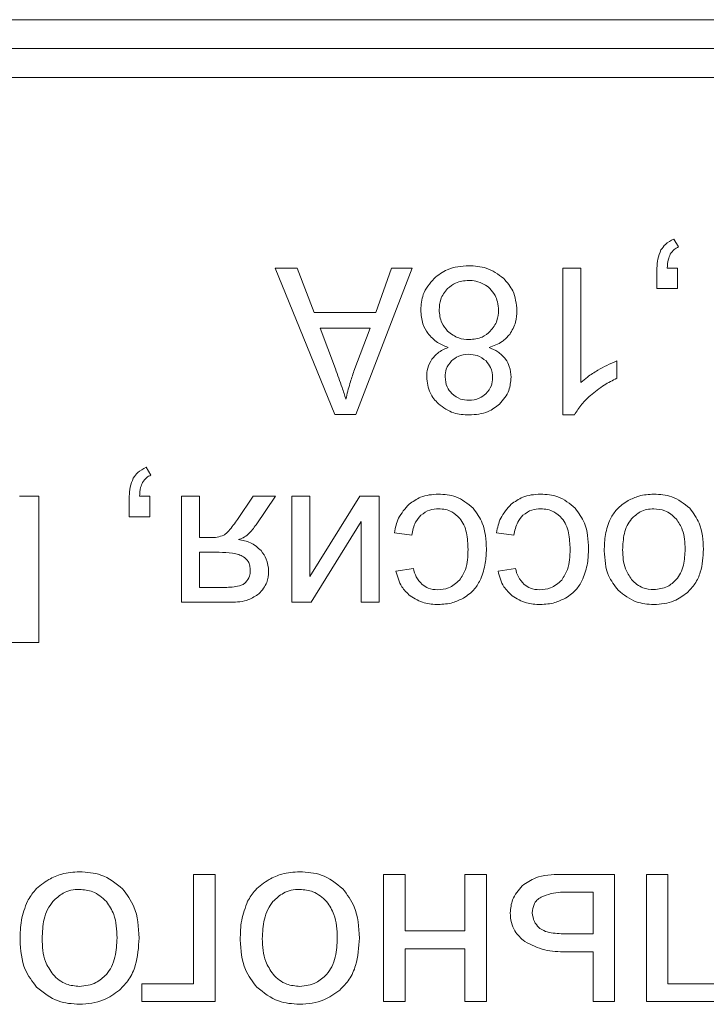
# Model space of a CAD drawing. Units: millimetres. Extents: x -1629 to 2132, y -1731 to 896.
# Drawn here: x 1967 to 1979, y 501 to 518 of the extents above; entities that cross this region are included whole.
import ezdxf

# ---------------------------------------------------------------- set-up
doc = ezdxf.new("R2010")
doc.units = ezdxf.units.MM

msp = doc.modelspace()

# ---------------------------------------------------------------- linework, layer by layer
at = {"color": 7, "linetype": 'Continuous', "lineweight": 15}
for p, q in [((2019.915, 518.425), (1934.915, 518.425)), ((2019.915, 517.925), (1934.915, 517.925)), ((2019.915, 517.425), (1934.915, 517.425)), ((1978.236, 514.5), (1978.151, 514.634)), ((1971.645, 514.133), (1971.265, 514.133)), ((1971.265, 514.133), (1972.293, 511.607)), ((1971.938, 513.368), (1971.645, 514.133)), ((1972.661, 511.607), (1973.63, 514.133)), ((1973.275, 514.133), (1973.001, 513.368)), ((1973.63, 514.133), (1973.275, 514.133)), ((1976.547, 514.133), (1976.236, 514.133)), ((1976.236, 514.133), (1976.236, 511.597)), ((1976.547, 512.157), (1976.547, 514.133)), ((1977.862, 514.133), (1977.862, 513.78)), ((1978.215, 514.133), (1978.039, 514.133)), ((1978.215, 513.78), (1978.215, 514.133)), ((1977.862, 513.78), (1978.215, 513.78)), ((1973.001, 513.368), (1971.938, 513.368)), ((1972.903, 513.096), (1972.042, 513.096)), ((1972.042, 513.096), (1972.306, 512.396)), ((1972.626, 512.355), (1972.903, 513.096)), ((1977.167, 512.231), (1977.167, 512.53)), ((1972.293, 511.607), (1972.661, 511.607)), ((1976.236, 511.597), (1976.436, 511.597)), ((1969.118, 510.559), (1969.033, 510.693)), ((1967.179, 510.192), (1966.844, 510.192)), ((1967.179, 507.666), (1967.179, 510.192)), ((1968.744, 510.192), (1968.744, 509.839)), ((1969.097, 510.192), (1968.921, 510.192)), ((1969.097, 509.839), (1969.097, 510.192)), ((1969.956, 510.192), (1969.645, 510.192)), ((1969.645, 510.192), (1969.645, 508.361)), ((1969.956, 509.48), (1969.956, 510.192)), ((1970.885, 510.192), (1970.613, 509.794)), ((1971.27, 510.192), (1970.885, 510.192)), ((1970.935, 509.701), (1971.27, 510.192)), ((1971.863, 510.192), (1971.553, 510.192)), ((1971.553, 510.192), (1971.553, 508.361)), ((1972.725, 510.192), (1971.863, 508.805)), ((1971.863, 508.805), (1971.863, 510.192)), ((1973.059, 510.192), (1972.725, 510.192)), ((1973.059, 508.361), (1973.059, 510.192)), ((1968.744, 509.839), (1969.097, 509.839)), ((1971.886, 508.361), (1972.749, 509.758)), ((1972.749, 509.758), (1972.749, 508.361)), ((1973.324, 509.564), (1973.627, 509.522)), ((1975.088, 509.564), (1975.391, 509.522)), ((1970.135, 509.48), (1969.956, 509.48)), ((1969.956, 509.226), (1969.956, 508.619)), ((1970.299, 509.226), (1969.956, 509.226)), ((1973.652, 508.947), (1973.352, 508.901)), ((1975.416, 508.947), (1975.116, 508.901)), ((1969.956, 508.619), (1970.397, 508.619)), ((1969.645, 508.361), (1970.496, 508.361)), ((1971.553, 508.361), (1971.886, 508.361)), ((1972.749, 508.361), (1973.059, 508.361)), ((1966.225, 507.666), (1967.179, 507.666)), ((1970.225, 503.661), (1969.852, 503.661)), ((1969.852, 503.661), (1969.852, 501.773)), ((1970.225, 501.464), (1970.225, 503.661)), ((1973.511, 503.661), (1973.138, 503.661)), ((1973.138, 503.661), (1973.138, 501.464)), ((1973.511, 502.687), (1973.511, 503.661)), ((1974.916, 503.661), (1974.544, 503.661)), ((1974.544, 503.661), (1974.544, 502.687)), ((1974.916, 501.464), (1974.916, 503.661)), ((1977.13, 503.661), (1976.2, 503.661)), ((1977.13, 501.464), (1977.13, 503.661)), ((1978.051, 503.659), (1977.679, 503.659)), ((1977.679, 503.659), (1977.679, 501.464)), ((1978.051, 501.773), (1978.051, 503.659)), ((1976.758, 503.356), (1976.366, 503.356)), ((1976.758, 502.632), (1976.758, 503.356)), ((1974.544, 502.687), (1973.511, 502.687)), ((1976.316, 502.632), (1976.758, 502.632)), ((1973.511, 501.464), (1973.511, 502.378)), ((1973.511, 502.378), (1974.544, 502.378)), ((1974.544, 502.378), (1974.544, 501.464)), ((1976.287, 502.323), (1976.758, 502.323)), ((1976.758, 502.323), (1976.758, 501.464)), ((1969.852, 501.773), (1968.959, 501.773)), ((1968.959, 501.773), (1968.959, 501.464)), ((1979.038, 501.773), (1978.051, 501.773)), ((1968.959, 501.464), (1970.225, 501.464)), ((1973.138, 501.464), (1973.511, 501.464)), ((1974.544, 501.464), (1974.916, 501.464)), ((1976.758, 501.464), (1977.13, 501.464)), ((1977.679, 501.464), (1979.41, 501.464))]:
    msp.add_line(p, q, dxfattribs=at)
for points, knots in [([(1978.151, 514.634), (1978.1, 514.608), (1978.011, 514.563), (1977.955, 514.482), (1977.931, 514.448)], [0, 0, 0, 0, 0.581228, 1, 1, 1, 1]), ([(1978.091, 514.374), (1978.112, 514.403), (1978.15, 514.457), (1978.209, 514.487), (1978.236, 514.5)], [0, 0, 0, 0, 0.541105, 1, 1, 1, 1]), ([(1977.931, 514.448), (1977.909, 514.397), (1977.866, 514.296), (1977.863, 514.186), (1977.862, 514.133)], [0, 0, 0, 0, 0.515383, 1, 1, 1, 1]), ([(1978.039, 514.133), (1978.042, 514.185), (1978.046, 514.268), (1978.079, 514.345), (1978.091, 514.374)], [0, 0, 0, 0, 0.621102, 1, 1, 1, 1]), ([(1974.611, 514.176), (1974.481, 514.166), (1974.258, 514.149), (1974.083, 514.013), (1974.009, 513.955)], [0, 0, 0, 0, 0.579516, 1, 1, 1, 1]), ([(1975.213, 513.955), (1975.117, 514.025), (1974.937, 514.158), (1974.714, 514.17), (1974.611, 514.176)], [0, 0, 0, 0, 0.535967, 1, 1, 1, 1]), ([(1974.009, 513.955), (1973.936, 513.867), (1973.803, 513.708), (1973.787, 513.503), (1973.78, 513.411)], [0, 0, 0, 0, 0.554745, 1, 1, 1, 1]), ([(1974.609, 513.922), (1974.53, 513.915), (1974.392, 513.903), (1974.287, 513.816), (1974.241, 513.779)], [0, 0, 0, 0, 0.571365, 1, 1, 1, 1]), ([(1974.876, 513.853), (1974.828, 513.875), (1974.743, 513.914), (1974.65, 513.919), (1974.609, 513.922)], [0, 0, 0, 0, 0.55883, 1, 1, 1, 1]), ([(1975.063, 513.662), (1975.036, 513.705), (1974.988, 513.783), (1974.91, 513.832), (1974.876, 513.853)], [0, 0, 0, 0, 0.554435, 1, 1, 1, 1]), ([(1975.442, 513.402), (1975.43, 513.52), (1975.409, 513.729), (1975.273, 513.886), (1975.213, 513.955)], [0, 0, 0, 0, 0.562801, 1, 1, 1, 1]), ([(1974.241, 513.779), (1974.195, 513.72), (1974.111, 513.613), (1974.102, 513.477), (1974.098, 513.415)], [0, 0, 0, 0, 0.545861, 1, 1, 1, 1]), ([(1975.124, 513.405), (1975.121, 513.454), (1975.115, 513.544), (1975.079, 513.625), (1975.063, 513.662)], [0, 0, 0, 0, 0.553554, 1, 1, 1, 1]), ([(1973.78, 513.411), (1973.786, 513.328), (1973.796, 513.184), (1973.87, 513.061), (1973.901, 513.008)], [0, 0, 0, 0, 0.574808, 1, 1, 1, 1]), ([(1974.098, 513.415), (1974.105, 513.336), (1974.118, 513.197), (1974.207, 513.091), (1974.245, 513.045)], [0, 0, 0, 0, 0.568065, 1, 1, 1, 1]), ([(1974.981, 513.043), (1975.027, 513.102), (1975.111, 513.209), (1975.12, 513.344), (1975.124, 513.405)], [0, 0, 0, 0, 0.5486969, 1, 1, 1, 1]), ([(1975.317, 512.99), (1975.357, 513.059), (1975.432, 513.186), (1975.439, 513.334), (1975.442, 513.402)], [0, 0, 0, 0, 0.535868, 1, 1, 1, 1]), ([(1973.901, 513.008), (1973.954, 512.95), (1974.053, 512.84), (1974.19, 512.788), (1974.254, 512.764)], [0, 0, 0, 0, 0.537074, 1, 1, 1, 1]), ([(1974.245, 513.045), (1974.306, 512.998), (1974.417, 512.912), (1974.556, 512.903), (1974.619, 512.899)], [0, 0, 0, 0, 0.547093, 1, 1, 1, 1]), ([(1974.619, 512.899), (1974.696, 512.906), (1974.833, 512.918), (1974.937, 513.005), (1974.981, 513.043)], [0, 0, 0, 0, 0.56868, 1, 1, 1, 1]), ([(1974.96, 512.764), (1975.04, 512.791), (1975.178, 512.837), (1975.276, 512.945), (1975.317, 512.99)], [0, 0, 0, 0, 0.576494, 1, 1, 1, 1]), ([(1974.254, 512.764), (1974.19, 512.736), (1974.081, 512.689), (1974.006, 512.6), (1973.974, 512.563)], [0, 0, 0, 0, 0.5887669, 1, 1, 1, 1]), ([(1974.607, 512.645), (1974.544, 512.639), (1974.434, 512.63), (1974.35, 512.561), (1974.314, 512.532)], [0, 0, 0, 0, 0.574148, 1, 1, 1, 1]), ([(1974.908, 512.53), (1974.86, 512.567), (1974.771, 512.635), (1974.659, 512.642), (1974.607, 512.645)], [0, 0, 0, 0, 0.53812, 1, 1, 1, 1]), ([(1975.247, 512.562), (1975.204, 512.609), (1975.123, 512.697), (1975.013, 512.742), (1974.96, 512.764)], [0, 0, 0, 0, 0.526383, 1, 1, 1, 1]), ([(1973.974, 512.563), (1973.945, 512.511), (1973.891, 512.416), (1973.885, 512.307), (1973.883, 512.257)], [0, 0, 0, 0, 0.545394, 1, 1, 1, 1]), ([(1974.314, 512.532), (1974.277, 512.486), (1974.211, 512.405), (1974.204, 512.301), (1974.2, 512.255)], [0, 0, 0, 0, 0.554276, 1, 1, 1, 1]), ([(1975.022, 512.237), (1975.017, 512.3), (1975.007, 512.41), (1974.938, 512.494), (1974.908, 512.53)], [0, 0, 0, 0, 0.573046, 1, 1, 1, 1]), ([(1975.34, 512.248), (1975.335, 512.313), (1975.328, 512.425), (1975.271, 512.521), (1975.247, 512.562)], [0, 0, 0, 0, 0.575197, 1, 1, 1, 1]), ([(1977.167, 512.53), (1977.109, 512.506), (1976.996, 512.46), (1976.891, 512.399), (1976.841, 512.371)], [0, 0, 0, 0, 0.521536, 1, 1, 1, 1]), ([(1972.306, 512.396), (1972.345, 512.289), (1972.409, 512.114), (1972.465, 511.937), (1972.487, 511.868)], [0, 0, 0, 0, 0.614598, 1, 1, 1, 1]), ([(1972.487, 511.868), (1972.508, 511.96), (1972.546, 512.125), (1972.602, 512.284), (1972.626, 512.355)], [0, 0, 0, 0, 0.558492, 1, 1, 1, 1]), ([(1976.841, 512.371), (1976.778, 512.333), (1976.675, 512.269), (1976.583, 512.189), (1976.547, 512.157)], [0, 0, 0, 0, 0.597492, 1, 1, 1, 1]), ([(1973.883, 512.257), (1973.893, 512.158), (1973.913, 511.98), (1974.031, 511.848), (1974.084, 511.789)], [0, 0, 0, 0, 0.55622, 1, 1, 1, 1]), ([(1974.2, 512.255), (1974.206, 512.194), (1974.217, 512.086), (1974.287, 512.003), (1974.317, 511.967)], [0, 0, 0, 0, 0.562365, 1, 1, 1, 1]), ([(1974.906, 511.965), (1974.943, 512.01), (1975.01, 512.089), (1975.018, 512.192), (1975.022, 512.237)], [0, 0, 0, 0, 0.560607, 1, 1, 1, 1]), ([(1975.142, 511.785), (1975.205, 511.86), (1975.32, 511.995), (1975.333, 512.17), (1975.34, 512.248)], [0, 0, 0, 0, 0.555679, 1, 1, 1, 1]), ([(1976.712, 511.934), (1976.79, 511.997), (1976.931, 512.112), (1977.094, 512.194), (1977.167, 512.231)], [0, 0, 0, 0, 0.548049, 1, 1, 1, 1]), ([(1974.317, 511.967), (1974.365, 511.93), (1974.452, 511.861), (1974.561, 511.854), (1974.611, 511.851)], [0, 0, 0, 0, 0.547307, 1, 1, 1, 1]), ([(1974.611, 511.851), (1974.674, 511.856), (1974.784, 511.866), (1974.87, 511.935), (1974.906, 511.965)], [0, 0, 0, 0, 0.570546, 1, 1, 1, 1]), ([(1974.084, 511.789), (1974.169, 511.727), (1974.328, 511.612), (1974.524, 511.602), (1974.615, 511.597)], [0, 0, 0, 0, 0.534402, 1, 1, 1, 1]), ([(1974.615, 511.597), (1974.729, 511.605), (1974.924, 511.618), (1975.078, 511.736), (1975.142, 511.785)], [0, 0, 0, 0, 0.583024, 1, 1, 1, 1]), ([(1976.436, 511.597), (1976.476, 511.661), (1976.552, 511.786), (1976.66, 511.886), (1976.712, 511.934)], [0, 0, 0, 0, 0.514994, 1, 1, 1, 1]), ([(1969.033, 510.693), (1968.982, 510.667), (1968.894, 510.622), (1968.837, 510.541), (1968.813, 510.507)], [0, 0, 0, 0, 0.58132, 1, 1, 1, 1]), ([(1968.813, 510.507), (1968.791, 510.455), (1968.748, 510.355), (1968.745, 510.245), (1968.744, 510.192)], [0, 0, 0, 0, 0.515379, 1, 1, 1, 1]), ([(1968.921, 510.192), (1968.924, 510.244), (1968.928, 510.327), (1968.961, 510.404), (1968.973, 510.433)], [0, 0, 0, 0, 0.621241, 1, 1, 1, 1]), ([(1968.973, 510.433), (1968.994, 510.462), (1969.032, 510.516), (1969.091, 510.545), (1969.118, 510.559)], [0, 0, 0, 0, 0.541105, 1, 1, 1, 1]), ([(1974.084, 510.231), (1973.978, 510.223), (1973.793, 510.208), (1973.643, 510.1), (1973.579, 510.054)], [0, 0, 0, 0, 0.571195, 1, 1, 1, 1]), ([(1974.687, 509.986), (1974.591, 510.064), (1974.415, 510.21), (1974.188, 510.224), (1974.084, 510.231)], [0, 0, 0, 0, 0.541399, 1, 1, 1, 1]), ([(1975.848, 510.231), (1975.742, 510.223), (1975.557, 510.208), (1975.407, 510.1), (1975.343, 510.054)], [0, 0, 0, 0, 0.5712178, 1, 1, 1, 1]), ([(1976.451, 509.986), (1976.355, 510.064), (1976.179, 510.21), (1975.952, 510.224), (1975.848, 510.231)], [0, 0, 0, 0, 0.541399, 1, 1, 1, 1]), ([(1977.366, 510.119), (1977.295, 510.073), (1977.169, 509.99), (1977.091, 509.862), (1977.057, 509.805)], [0, 0, 0, 0, 0.560681, 1, 1, 1, 1]), ([(1977.807, 510.231), (1977.72, 510.225), (1977.565, 510.215), (1977.426, 510.148), (1977.366, 510.119)], [0, 0, 0, 0, 0.563679, 1, 1, 1, 1]), ([(1978.428, 509.985), (1978.329, 510.064), (1978.146, 510.21), (1977.914, 510.224), (1977.807, 510.231)], [0, 0, 0, 0, 0.54102, 1, 1, 1, 1]), ([(1973.579, 510.054), (1973.51, 509.978), (1973.382, 509.837), (1973.342, 509.65), (1973.324, 509.564)], [0, 0, 0, 0, 0.537012, 1, 1, 1, 1]), ([(1973.782, 509.865), (1973.832, 509.901), (1973.924, 509.967), (1974.036, 509.974), (1974.088, 509.977)], [0, 0, 0, 0, 0.543578, 1, 1, 1, 1]), ([(1974.088, 509.977), (1974.128, 509.975), (1974.206, 509.97), (1974.34, 509.922), (1974.412, 509.853), (1974.456, 509.81)], [0, 0, 0, 0, 0.2901653, 0.5636071, 1, 1, 1, 1]), ([(1974.915, 509.284), (1974.907, 509.438), (1974.895, 509.696), (1974.746, 509.903), (1974.687, 509.986)], [0, 0, 0, 0, 0.59995, 1, 1, 1, 1]), ([(1975.343, 510.054), (1975.274, 509.978), (1975.146, 509.837), (1975.106, 509.65), (1975.088, 509.564)], [0, 0, 0, 0, 0.536997, 1, 1, 1, 1]), ([(1975.546, 509.865), (1975.596, 509.901), (1975.688, 509.967), (1975.8, 509.974), (1975.851, 509.977)], [0, 0, 0, 0, 0.543626, 1, 1, 1, 1]), ([(1975.851, 509.977), (1975.892, 509.975), (1975.97, 509.97), (1976.104, 509.922), (1976.176, 509.853), (1976.22, 509.81)], [0, 0, 0, 0, 0.290146, 0.563636, 1, 1, 1, 1]), ([(1976.679, 509.284), (1976.671, 509.438), (1976.659, 509.696), (1976.51, 509.903), (1976.451, 509.986)], [0, 0, 0, 0, 0.599965, 1, 1, 1, 1]), ([(1977.807, 509.977), (1977.766, 509.974), (1977.685, 509.969), (1977.545, 509.919), (1977.469, 509.846), (1977.422, 509.802)], [0, 0, 0, 0, 0.284989, 0.557411, 1, 1, 1, 1]), ([(1978.194, 509.802), (1978.133, 509.858), (1978.021, 509.959), (1977.873, 509.971), (1977.807, 509.977)], [0, 0, 0, 0, 0.5567739, 1, 1, 1, 1]), ([(1978.665, 509.277), (1978.658, 509.433), (1978.644, 509.694), (1978.49, 509.902), (1978.428, 509.985)], [0, 0, 0, 0, 0.5988919, 1, 1, 1, 1]), ([(1970.613, 509.794), (1970.565, 509.726), (1970.506, 509.64), (1970.423, 509.552), (1970.391, 509.531), (1970.378, 509.522)], [0, 0, 0, 0, 0.687094, 0.867245, 1, 1, 1, 1]), ([(1973.627, 509.522), (1973.641, 509.6), (1973.665, 509.728), (1973.749, 509.826), (1973.782, 509.865)], [0, 0, 0, 0, 0.604527, 1, 1, 1, 1]), ([(1974.456, 509.81), (1974.481, 509.775), (1974.534, 509.698), (1974.587, 509.516), (1974.593, 509.371), (1974.597, 509.275)], [0, 0, 0, 0, 0.228249, 0.491153, 1, 1, 1, 1]), ([(1975.391, 509.522), (1975.405, 509.6), (1975.429, 509.728), (1975.513, 509.826), (1975.546, 509.865)], [0, 0, 0, 0, 0.604527, 1, 1, 1, 1]), ([(1976.22, 509.81), (1976.245, 509.775), (1976.298, 509.698), (1976.351, 509.516), (1976.357, 509.371), (1976.361, 509.275)], [0, 0, 0, 0, 0.22825, 0.491156, 1, 1, 1, 1]), ([(1977.057, 509.805), (1977.023, 509.715), (1976.956, 509.536), (1976.953, 509.346), (1976.951, 509.251)], [0, 0, 0, 0, 0.50382, 1, 1, 1, 1]), ([(1977.422, 509.802), (1977.395, 509.765), (1977.339, 509.688), (1977.28, 509.506), (1977.273, 509.361), (1977.268, 509.267)], [0, 0, 0, 0, 0.237821, 0.502456, 1, 1, 1, 1]), ([(1978.348, 509.277), (1978.344, 509.394), (1978.338, 509.584), (1978.234, 509.742), (1978.194, 509.802)], [0, 0, 0, 0, 0.613426, 1, 1, 1, 1]), ([(1970.629, 509.446), (1970.658, 509.455), (1970.721, 509.474), (1970.83, 509.56), (1970.893, 509.644), (1970.935, 509.701)], [0, 0, 0, 0, 0.2241248, 0.4846558, 1, 1, 1, 1]), ([(1970.378, 509.522), (1970.34, 509.509), (1970.261, 509.48), (1970.178, 509.48), (1970.135, 509.48)], [0, 0, 0, 0, 0.486141, 1, 1, 1, 1]), ([(1971.023, 509.254), (1970.964, 509.307), (1970.85, 509.407), (1970.7, 509.433), (1970.629, 509.446)], [0, 0, 0, 0, 0.519435, 1, 1, 1, 1]), ([(1970.716, 509.149), (1970.69, 509.162), (1970.63, 509.193), (1970.489, 509.22), (1970.375, 509.223), (1970.299, 509.226)], [0, 0, 0, 0, 0.2056041, 0.4657556, 1, 1, 1, 1]), ([(1971.152, 508.897), (1971.145, 508.97), (1971.133, 509.101), (1971.057, 509.207), (1971.023, 509.254)], [0, 0, 0, 0, 0.5583389, 1, 1, 1, 1]), ([(1974.597, 509.275), (1974.595, 509.156), (1974.59, 508.964), (1974.489, 508.804), (1974.451, 508.744)], [0, 0, 0, 0, 0.622768, 1, 1, 1, 1]), ([(1974.817, 508.766), (1974.848, 508.855), (1974.907, 509.023), (1974.912, 509.201), (1974.915, 509.284)], [0, 0, 0, 0, 0.534129, 1, 1, 1, 1]), ([(1976.361, 509.275), (1976.358, 509.156), (1976.354, 508.964), (1976.253, 508.804), (1976.215, 508.744)], [0, 0, 0, 0, 0.622765, 1, 1, 1, 1]), ([(1976.581, 508.766), (1976.612, 508.855), (1976.671, 509.023), (1976.676, 509.201), (1976.679, 509.284)], [0, 0, 0, 0, 0.534129, 1, 1, 1, 1]), ([(1976.951, 509.251), (1976.96, 509.102), (1976.976, 508.849), (1977.128, 508.651), (1977.19, 508.569)], [0, 0, 0, 0, 0.590141, 1, 1, 1, 1]), ([(1977.268, 509.267), (1977.273, 509.154), (1977.28, 508.968), (1977.383, 508.815), (1977.423, 508.755)], [0, 0, 0, 0, 0.608443, 1, 1, 1, 1]), ([(1978.194, 508.753), (1978.221, 508.789), (1978.277, 508.865), (1978.337, 509.044), (1978.344, 509.185), (1978.348, 509.277)], [0, 0, 0, 0, 0.23988, 0.504837, 1, 1, 1, 1]), ([(1978.383, 508.525), (1978.431, 508.575), (1978.531, 508.678), (1978.645, 508.936), (1978.657, 509.143), (1978.665, 509.277)], [0, 0, 0, 0, 0.252034, 0.516883, 1, 1, 1, 1]), ([(1970.834, 508.907), (1970.833, 508.936), (1970.83, 508.99), (1970.797, 509.08), (1970.747, 509.123), (1970.716, 509.149)], [0, 0, 0, 0, 0.306184, 0.580609, 1, 1, 1, 1]), ([(1970.754, 508.705), (1970.78, 508.739), (1970.826, 508.799), (1970.832, 508.874), (1970.834, 508.907)], [0, 0, 0, 0, 0.560618, 1, 1, 1, 1]), ([(1970.984, 508.51), (1971.038, 508.571), (1971.136, 508.683), (1971.147, 508.83), (1971.152, 508.897)], [0, 0, 0, 0, 0.548219, 1, 1, 1, 1]), ([(1973.352, 508.901), (1973.377, 508.805), (1973.421, 508.64), (1973.543, 508.523), (1973.595, 508.473)], [0, 0, 0, 0, 0.57856, 1, 1, 1, 1]), ([(1973.805, 508.669), (1973.767, 508.711), (1973.694, 508.792), (1973.665, 508.897), (1973.652, 508.947)], [0, 0, 0, 0, 0.522564, 1, 1, 1, 1]), ([(1975.116, 508.901), (1975.141, 508.805), (1975.185, 508.64), (1975.307, 508.523), (1975.359, 508.473)], [0, 0, 0, 0, 0.57856, 1, 1, 1, 1]), ([(1975.569, 508.669), (1975.531, 508.711), (1975.458, 508.792), (1975.429, 508.897), (1975.416, 508.947)], [0, 0, 0, 0, 0.5225478, 1, 1, 1, 1]), ([(1974.451, 508.744), (1974.391, 508.69), (1974.281, 508.592), (1974.135, 508.581), (1974.069, 508.576)], [0, 0, 0, 0, 0.550046, 1, 1, 1, 1]), ([(1974.518, 508.434), (1974.588, 508.481), (1974.715, 508.568), (1974.785, 508.705), (1974.817, 508.766)], [0, 0, 0, 0, 0.551036, 1, 1, 1, 1]), ([(1976.215, 508.744), (1976.154, 508.69), (1976.045, 508.592), (1975.899, 508.581), (1975.833, 508.576)], [0, 0, 0, 0, 0.550072, 1, 1, 1, 1]), ([(1976.282, 508.434), (1976.352, 508.481), (1976.479, 508.568), (1976.549, 508.705), (1976.581, 508.766)], [0, 0, 0, 0, 0.551036, 1, 1, 1, 1]), ([(1977.423, 508.755), (1977.453, 508.725), (1977.51, 508.667), (1977.639, 508.596), (1977.743, 508.586), (1977.807, 508.58)], [0, 0, 0, 0, 0.287852, 0.561199, 1, 1, 1, 1]), ([(1977.807, 508.58), (1977.89, 508.589), (1978.039, 508.606), (1978.147, 508.708), (1978.194, 508.753)], [0, 0, 0, 0, 0.557886, 1, 1, 1, 1]), ([(1970.397, 508.619), (1970.481, 508.621), (1970.588, 508.624), (1970.708, 508.666), (1970.74, 508.693), (1970.754, 508.705)], [0, 0, 0, 0, 0.666701, 0.850161, 1, 1, 1, 1]), ([(1974.069, 508.576), (1974.014, 508.581), (1973.917, 508.589), (1973.839, 508.645), (1973.805, 508.669)], [0, 0, 0, 0, 0.5688033, 1, 1, 1, 1]), ([(1975.833, 508.576), (1975.778, 508.581), (1975.681, 508.589), (1975.603, 508.645), (1975.569, 508.669)], [0, 0, 0, 0, 0.568759, 1, 1, 1, 1]), ([(1977.19, 508.569), (1977.289, 508.49), (1977.471, 508.345), (1977.702, 508.329), (1977.807, 508.322)], [0, 0, 0, 0, 0.544995, 1, 1, 1, 1]), ([(1970.496, 508.361), (1970.603, 508.366), (1970.78, 508.373), (1970.926, 508.471), (1970.984, 508.51)], [0, 0, 0, 0, 0.605119, 1, 1, 1, 1]), ([(1973.595, 508.473), (1973.675, 508.425), (1973.825, 508.334), (1974, 508.326), (1974.082, 508.322)], [0, 0, 0, 0, 0.530591, 1, 1, 1, 1]), ([(1974.082, 508.322), (1974.168, 508.328), (1974.32, 508.338), (1974.458, 508.405), (1974.518, 508.434)], [0, 0, 0, 0, 0.563093, 1, 1, 1, 1]), ([(1975.359, 508.473), (1975.438, 508.425), (1975.589, 508.334), (1975.763, 508.326), (1975.846, 508.322)], [0, 0, 0, 0, 0.530566, 1, 1, 1, 1]), ([(1975.846, 508.322), (1975.932, 508.328), (1976.084, 508.338), (1976.222, 508.405), (1976.282, 508.434)], [0, 0, 0, 0, 0.5631214, 1, 1, 1, 1]), ([(1977.807, 508.322), (1977.927, 508.332), (1978.139, 508.349), (1978.309, 508.472), (1978.383, 508.525)], [0, 0, 0, 0, 0.570015, 1, 1, 1, 1]), ([(1967.883, 503.707), (1967.778, 503.701), (1967.593, 503.689), (1967.426, 503.608), (1967.353, 503.573)], [0, 0, 0, 0, 0.563561, 1, 1, 1, 1]), ([(1968.629, 503.412), (1968.51, 503.507), (1968.29, 503.682), (1968.011, 503.699), (1967.883, 503.707)], [0, 0, 0, 0, 0.5410783, 1, 1, 1, 1]), ([(1971.689, 503.707), (1971.584, 503.701), (1971.399, 503.689), (1971.232, 503.608), (1971.159, 503.573)], [0, 0, 0, 0, 0.563509, 1, 1, 1, 1]), ([(1972.434, 503.412), (1972.315, 503.507), (1972.096, 503.682), (1971.817, 503.699), (1971.689, 503.707)], [0, 0, 0, 0, 0.541045, 1, 1, 1, 1]), ([(1976.2, 503.661), (1976.05, 503.657), (1975.808, 503.651), (1975.61, 503.516), (1975.535, 503.465)], [0, 0, 0, 0, 0.621189, 1, 1, 1, 1]), ([(1967.353, 503.573), (1967.268, 503.518), (1967.117, 503.418), (1967.024, 503.264), (1966.983, 503.197)], [0, 0, 0, 0, 0.560734, 1, 1, 1, 1]), ([(1971.159, 503.573), (1971.074, 503.518), (1970.923, 503.418), (1970.829, 503.264), (1970.788, 503.197)], [0, 0, 0, 0, 0.560734, 1, 1, 1, 1]), ([(1975.535, 503.465), (1975.468, 503.389), (1975.35, 503.252), (1975.334, 503.073), (1975.327, 502.995)], [0, 0, 0, 0, 0.562807, 1, 1, 1, 1]), ([(1967.883, 503.403), (1967.833, 503.4), (1967.736, 503.394), (1967.569, 503.333), (1967.477, 503.246), (1967.421, 503.192)], [0, 0, 0, 0, 0.284979, 0.557378, 1, 1, 1, 1]), ([(1968.348, 503.193), (1968.274, 503.26), (1968.14, 503.381), (1967.962, 503.396), (1967.883, 503.403)], [0, 0, 0, 0, 0.556756, 1, 1, 1, 1]), ([(1968.913, 502.562), (1968.904, 502.75), (1968.888, 503.063), (1968.703, 503.313), (1968.629, 503.412)], [0, 0, 0, 0, 0.598922, 1, 1, 1, 1]), ([(1971.689, 503.403), (1971.639, 503.4), (1971.542, 503.394), (1971.375, 503.333), (1971.283, 503.246), (1971.226, 503.192)], [0, 0, 0, 0, 0.284979, 0.557378, 1, 1, 1, 1]), ([(1972.154, 503.193), (1972.079, 503.26), (1971.946, 503.381), (1971.768, 503.396), (1971.689, 503.403)], [0, 0, 0, 0, 0.556756, 1, 1, 1, 1]), ([(1972.719, 502.562), (1972.709, 502.75), (1972.693, 503.063), (1972.509, 503.313), (1972.434, 503.412)], [0, 0, 0, 0, 0.598922, 1, 1, 1, 1]), ([(1975.86, 503.269), (1975.834, 503.252), (1975.784, 503.219), (1975.721, 503.127), (1975.713, 503.048), (1975.708, 502.998)], [0, 0, 0, 0, 0.283247, 0.550459, 1, 1, 1, 1]), ([(1976.366, 503.356), (1976.253, 503.356), (1976.078, 503.355), (1975.917, 503.292), (1975.86, 503.269)], [0, 0, 0, 0, 0.647028, 1, 1, 1, 1]), ([(1966.983, 503.197), (1966.942, 503.088), (1966.861, 502.874), (1966.858, 502.645), (1966.856, 502.531)], [0, 0, 0, 0, 0.503881, 1, 1, 1, 1]), ([(1967.421, 503.192), (1967.389, 503.149), (1967.321, 503.056), (1967.25, 502.837), (1967.242, 502.664), (1967.237, 502.551)], [0, 0, 0, 0, 0.237818, 0.502449, 1, 1, 1, 1]), ([(1968.532, 502.563), (1968.527, 502.703), (1968.52, 502.931), (1968.396, 503.12), (1968.348, 503.193)], [0, 0, 0, 0, 0.613493, 1, 1, 1, 1]), ([(1970.788, 503.197), (1970.748, 503.088), (1970.667, 502.874), (1970.663, 502.645), (1970.661, 502.531)], [0, 0, 0, 0, 0.503881, 1, 1, 1, 1]), ([(1971.226, 503.192), (1971.195, 503.149), (1971.127, 503.056), (1971.056, 502.837), (1971.048, 502.664), (1971.042, 502.551)], [0, 0, 0, 0, 0.237818, 0.502449, 1, 1, 1, 1]), ([(1972.338, 502.563), (1972.333, 502.703), (1972.325, 502.931), (1972.202, 503.12), (1972.154, 503.193)], [0, 0, 0, 0, 0.613495, 1, 1, 1, 1]), ([(1975.327, 502.995), (1975.331, 502.939), (1975.337, 502.832), (1975.41, 502.649), (1975.513, 502.558), (1975.576, 502.502)], [0, 0, 0, 0, 0.2907667, 0.5622953, 1, 1, 1, 1]), ([(1975.708, 502.998), (1975.715, 502.946), (1975.727, 502.849), (1975.791, 502.777), (1975.82, 502.744)], [0, 0, 0, 0, 0.5429831, 1, 1, 1, 1]), ([(1975.82, 502.744), (1975.847, 502.724), (1975.911, 502.679), (1976.082, 502.639), (1976.221, 502.635), (1976.316, 502.632)], [0, 0, 0, 0, 0.192641, 0.447146, 1, 1, 1, 1]), ([(1966.856, 502.531), (1966.867, 502.353), (1966.885, 502.05), (1967.068, 501.811), (1967.143, 501.714)], [0, 0, 0, 0, 0.59014, 1, 1, 1, 1]), ([(1967.237, 502.551), (1967.242, 502.415), (1967.251, 502.191), (1967.374, 502.008), (1967.422, 501.936)], [0, 0, 0, 0, 0.608443, 1, 1, 1, 1]), ([(1968.348, 501.934), (1968.38, 501.977), (1968.447, 502.068), (1968.518, 502.283), (1968.527, 502.453), (1968.532, 502.563)], [0, 0, 0, 0, 0.239767, 0.504802, 1, 1, 1, 1]), ([(1968.574, 501.661), (1968.632, 501.721), (1968.752, 501.844), (1968.888, 502.153), (1968.903, 502.402), (1968.913, 502.562)], [0, 0, 0, 0, 0.252014, 0.516831, 1, 1, 1, 1]), ([(1970.661, 502.531), (1970.672, 502.353), (1970.691, 502.05), (1970.874, 501.811), (1970.948, 501.714)], [0, 0, 0, 0, 0.59014, 1, 1, 1, 1]), ([(1971.042, 502.551), (1971.048, 502.415), (1971.056, 502.191), (1971.18, 502.008), (1971.228, 501.936)], [0, 0, 0, 0, 0.608443, 1, 1, 1, 1]), ([(1972.154, 501.934), (1972.185, 501.977), (1972.253, 502.068), (1972.324, 502.283), (1972.332, 502.453), (1972.338, 502.563)], [0, 0, 0, 0, 0.239766, 0.5048, 1, 1, 1, 1]), ([(1972.379, 501.661), (1972.438, 501.721), (1972.558, 501.844), (1972.694, 502.153), (1972.709, 502.402), (1972.719, 502.562)], [0, 0, 0, 0, 0.25203, 0.516843, 1, 1, 1, 1]), ([(1975.576, 502.502), (1975.689, 502.444), (1975.913, 502.331), (1976.163, 502.326), (1976.287, 502.323)], [0, 0, 0, 0, 0.505483, 1, 1, 1, 1]), ([(1967.422, 501.936), (1967.458, 501.9), (1967.526, 501.831), (1967.682, 501.745), (1967.806, 501.734), (1967.883, 501.726)], [0, 0, 0, 0, 0.287831, 0.561167, 1, 1, 1, 1]), ([(1967.883, 501.726), (1967.983, 501.737), (1968.161, 501.757), (1968.291, 501.88), (1968.348, 501.934)], [0, 0, 0, 0, 0.557919, 1, 1, 1, 1]), ([(1971.228, 501.936), (1971.263, 501.9), (1971.332, 501.831), (1971.487, 501.745), (1971.612, 501.734), (1971.689, 501.726)], [0, 0, 0, 0, 0.287831, 0.561167, 1, 1, 1, 1]), ([(1971.689, 501.726), (1971.788, 501.737), (1971.967, 501.757), (1972.096, 501.88), (1972.154, 501.934)], [0, 0, 0, 0, 0.557919, 1, 1, 1, 1]), ([(1967.143, 501.714), (1967.262, 501.618), (1967.48, 501.444), (1967.757, 501.426), (1967.883, 501.417)], [0, 0, 0, 0, 0.545011, 1, 1, 1, 1]), ([(1967.883, 501.417), (1968.027, 501.429), (1968.281, 501.449), (1968.486, 501.597), (1968.574, 501.661)], [0, 0, 0, 0, 0.5700314, 1, 1, 1, 1]), ([(1970.948, 501.714), (1971.067, 501.618), (1971.285, 501.444), (1971.562, 501.426), (1971.689, 501.417)], [0, 0, 0, 0, 0.545011, 1, 1, 1, 1]), ([(1971.689, 501.417), (1971.833, 501.429), (1972.086, 501.449), (1972.291, 501.597), (1972.379, 501.661)], [0, 0, 0, 0, 0.570068, 1, 1, 1, 1])]:
    msp.add_open_spline(points, degree=3, knots=knots, dxfattribs=at)

doc.saveas('drawing.dxf')
